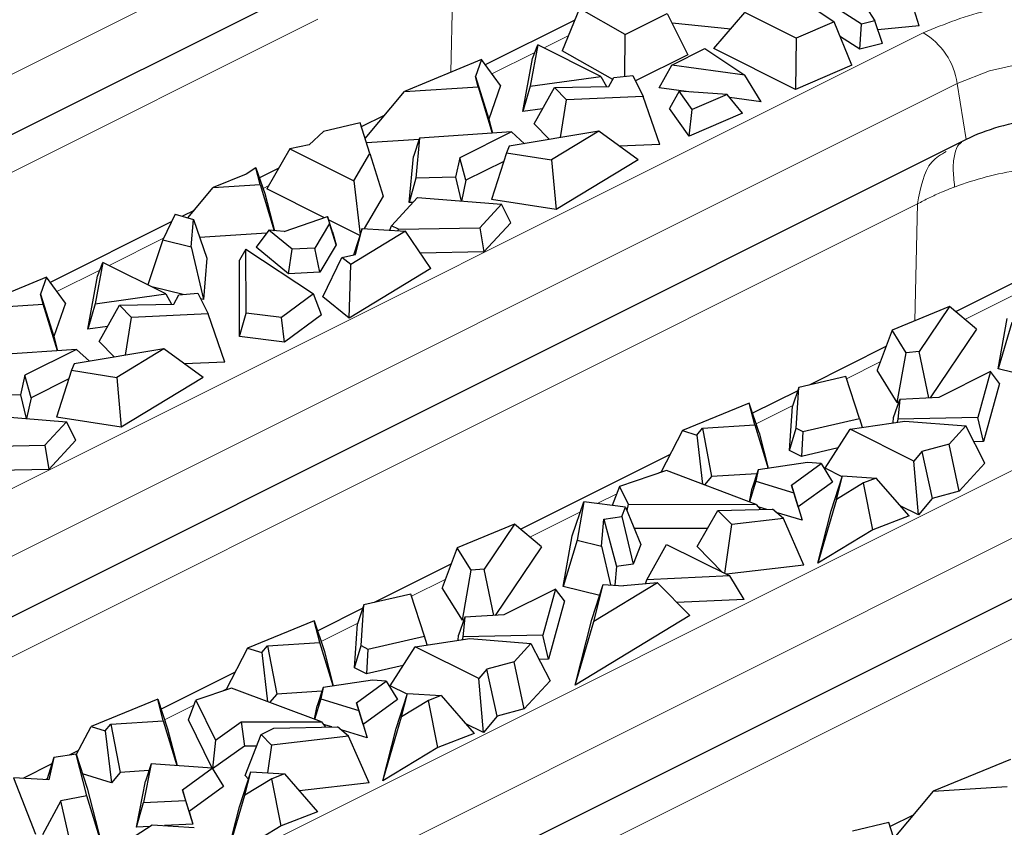
# Model space of a CAD drawing. Units: millimetres. Extents: x 0 to 420, y 0 to 297.
# Drawn here: x 79 to 93, y 80 to 91 of the extents above; entities that cross this region are included whole.
import ezdxf

# ---------------------------------------------------------------- set-up
doc = ezdxf.new("R2010")
doc.units = ezdxf.units.MM

msp = doc.modelspace()

# ---------------------------------------------------------------- linework, layer by layer
at = {"color": 8, "linetype": 'Continuous', "lineweight": 18}
for p, q in [((66.909, 84.3858), (83.6469, 92.7548)), ((85.3421, 91.7768), (85.3176, 90.6434)), ((69.9117, 84.5601), (83.5149, 91.3617)), ((72.9768, 81.8092), (91.7182, 91.1799)), ((86.9104, 91.1385), (86.5809, 90.9738)), ((86.4569, 90.9118), (85.8748, 90.6208)), ((73.4379, 81.1214), (92.1793, 90.4921)), ((92.3004, 89.7342), (92.1793, 90.4921)), ((84.1745, 89.7706), (84.1525, 89.7596)), ((82.8523, 89.1095), (82.7754, 89.0711)), ((76.1816, 81.132), (91.641, 88.8617)), ((91.641, 88.8617), (91.6067, 87.2801)), ((81.4271, 88.3969), (80.6883, 88.0275)), ((80.5644, 87.9656), (79.9822, 87.6745)), ((92.9688, 87.6388), (92.283, 87.2959)), ((82.6405, 80.1121), (96.2437, 86.9137)), ((91.1348, 86.7218), (90.6791, 86.4939)), ((79.9669, 77.8569), (96.7048, 86.2259)), ((89.9506, 86.1297), (89.4557, 85.8823)), ((88.1707, 85.2398), (88.0907, 85.1997)), ((87.5666, 84.9377), (87.2999, 84.8044)), ((82.7105, 77.8675), (96.3137, 84.6691)), ((87.0762, 84.6925), (86.3904, 84.3496)), ((85.2422, 83.7755), (84.7865, 83.5477)), ((84.058, 83.1834), (83.5632, 82.936)), ((82.2782, 82.2935), (82.1981, 82.2535)), ((81.8379, 82.0733), (81.4418, 81.8753)), ((79.8487, 81.0788), (79.8216, 81.0652))]:
    msp.add_line(p, q, dxfattribs=at)
at = {"color": 7, "linetype": 'Continuous', "lineweight": 25}
for p, q in [((83.7679, 91.9969), (70.1648, 85.1953)), ((87.0618, 91.5085), (86.8271, 90.9351)), ((87.6824, 91.155), (87.0618, 91.5085)), ((90.8841, 91.2954), (90.3944, 91.6059)), ((90.9407, 91.5306), (91.0618, 91.3404)), ((91.6654, 91.2715), (91.5724, 91.5595)), ((87.6824, 91.155), (88.2515, 91.4395)), ((88.2515, 91.4395), (88.5294, 90.8805)), ((88.8837, 90.9639), (89.3017, 91.453)), ((89.9964, 91.1056), (89.3017, 91.453)), ((90.3056, 91.4648), (90.5118, 91.3269)), ((86.9968, 91.3498), (85.7851, 90.7439)), ((89.1106, 91.2294), (88.3159, 91.31)), ((90.5118, 91.3269), (89.9964, 91.1056)), ((90.7529, 90.741), (90.5118, 91.3269)), ((90.8596, 90.9559), (90.8841, 91.2954)), ((91.0618, 91.3404), (90.8841, 91.2954)), ((91.1682, 91.034), (91.0618, 91.3404)), ((91.6654, 91.2715), (91.1044, 91.2176)), ((87.6757, 90.5895), (87.6824, 91.155)), ((89.9964, 91.1056), (89.9873, 90.4122)), ((90.8596, 90.9559), (90.5956, 91.1233)), ((86.4964, 91.0161), (86.3949, 90.4551)), ((86.4258, 90.8295), (86.4964, 91.0161)), ((87.3516, 90.5885), (86.4964, 91.0161)), ((91.1682, 91.034), (90.8596, 90.9559)), ((87.5113, 90.5454), (86.8271, 90.9351)), ((88.5294, 90.8805), (87.8202, 90.5259)), ((88.3106, 90.7405), (88.7612, 90.9658)), ((88.7612, 90.9658), (89.2996, 90.6058)), ((89.9873, 90.4122), (88.8837, 90.9639)), ((85.7335, 90.8148), (84.689, 90.3844)), ((85.7335, 90.8148), (85.6536, 90.5852)), ((85.99, 90.4626), (85.7335, 90.8148)), ((86.2959, 90.1116), (86.4258, 90.8295)), ((88.1414, 90.434), (88.3106, 90.7405)), ((89.2996, 90.6058), (88.3106, 90.7405)), ((90.7529, 90.741), (89.9873, 90.4122)), ((85.6886, 90.4483), (85.6536, 90.5852)), ((85.6536, 90.5852), (85.8327, 90.0104)), ((86.3949, 90.4551), (87.3516, 90.5885)), ((87.3516, 90.5885), (87.4275, 90.4506)), ((87.4588, 90.4512), (87.528, 90.5753)), ((87.528, 90.5753), (87.7828, 90.5997)), ((87.7828, 90.5997), (87.9256, 90.3177)), ((89.5229, 90.2458), (89.2996, 90.6058)), ((84.689, 90.3844), (85.6886, 90.4483)), ((85.6886, 90.4483), (85.8809, 89.8181)), ((85.99, 90.4626), (85.8327, 90.0104)), ((86.3949, 90.4551), (86.2959, 90.1116)), ((86.4459, 89.9465), (86.7246, 90.4362)), ((86.7246, 90.4362), (87.4588, 90.4512)), ((86.8867, 90.2707), (86.7246, 90.4362)), ((84.1561, 89.7486), (84.689, 90.3844)), ((87.9256, 90.3177), (86.8867, 90.2707)), ((88.1483, 89.6661), (87.9256, 90.3177)), ((88.5735, 90.3751), (88.1414, 90.434)), ((88.4125, 90.3859), (88.2821, 90.1549)), ((88.5867, 90.1377), (88.4125, 90.3859)), ((89.0633, 90.3423), (88.4125, 90.3859)), ((89.0633, 90.3423), (88.5867, 90.1377)), ((89.2693, 90.0888), (89.0633, 90.3423)), ((89.5229, 90.2458), (89.0943, 90.3042)), ((86.8058, 89.7596), (86.8867, 90.2707)), ((84.4169, 90.0598), (84.1058, 89.9043)), ((86.5609, 90.1486), (86.2959, 90.1116)), ((88.5464, 89.7784), (88.2821, 90.1549)), ((88.5464, 89.7784), (88.5867, 90.1377)), ((89.2693, 90.0888), (88.5464, 89.7784)), ((84.0883, 89.9584), (83.5927, 89.8441)), ((84.222, 89.5445), (84.0883, 89.9584)), ((85.8327, 90.0104), (85.8819, 89.8182)), ((86.654, 89.7341), (86.4459, 89.9465)), ((83.5927, 89.8441), (83.3981, 89.6601)), ((86.1391, 89.8359), (84.8958, 89.7502)), ((86.1391, 89.8359), (85.44, 89.4864)), ((87.3238, 89.8468), (86.1068, 89.642)), ((86.3154, 89.6771), (86.1391, 89.8359)), ((87.3238, 89.8468), (86.6847, 89.4591)), ((87.8548, 89.457), (87.3238, 89.8468)), ((92.1532, 89.6606), (76.6937, 81.9308)), ((83.3981, 89.6601), (83.1388, 89.6062)), ((84.8907, 89.7352), (84.1752, 89.6895)), ((84.8958, 89.7502), (84.8114, 89.5046)), ((84.8958, 89.7502), (84.8466, 89.2095)), ((86.1068, 89.642), (86.0726, 89.5548)), ((88.1483, 89.6661), (87.6036, 89.6414)), ((92.3004, 89.7342), (92.1532, 89.6606)), ((83.1388, 89.6062), (82.8263, 89.0644)), ((83.1388, 89.6062), (84.0036, 89.1738)), ((84.0036, 89.1738), (84.222, 89.5445)), ((84.222, 89.5445), (84.4034, 88.9661)), ((84.7544, 88.8793), (84.8114, 89.5046)), ((86.0726, 89.5548), (85.8681, 88.9212)), ((86.0726, 89.5548), (86.6847, 89.4591)), ((85.44, 89.4864), (85.3812, 89.2216)), ((85.5239, 89.1822), (85.44, 89.4864)), ((86.0348, 89.4376), (85.5239, 89.1822)), ((86.6847, 89.4591), (86.7456, 88.784)), ((87.8548, 89.457), (86.7456, 88.784)), ((82.546, 89.265), (82.1008, 89.0816)), ((82.6782, 89.3503), (82.546, 89.265)), ((82.7365, 89.1222), (82.6782, 89.3503)), ((82.6782, 89.3503), (82.7999, 89.0007)), ((82.9885, 89.3456), (82.7256, 89.2142)), ((82.1008, 89.0816), (82.7365, 89.1222)), ((82.7365, 89.1222), (82.927, 88.4983)), ((84.0036, 89.1738), (84.0883, 88.4411)), ((84.8466, 89.2095), (84.7544, 88.8793)), ((85.3812, 89.2216), (84.8466, 89.2095)), ((85.3812, 89.2216), (85.4591, 88.9004)), ((85.5239, 89.1822), (85.4614, 88.9002)), ((81.7571, 88.6716), (82.1008, 89.0816)), ((82.7999, 89.0007), (82.9283, 88.4982)), ((83.6056, 88.6748), (82.8263, 89.0644)), ((84.4034, 88.9661), (84.1446, 88.5269)), ((84.5164, 88.5656), (84.8693, 88.9481)), ((84.8069, 88.8805), (84.7544, 88.8793)), ((84.8693, 88.9481), (86.0036, 88.8564)), ((86.0036, 88.8564), (85.7103, 88.5385)), ((86.7456, 88.784), (85.8681, 88.9212)), ((86.1319, 88.6065), (86.0036, 88.8564)), ((81.5822, 88.7238), (81.4158, 88.3731)), ((81.5822, 88.7238), (81.8319, 88.6493)), ((81.8412, 88.772), (81.6841, 88.6934)), ((81.5316, 88.6172), (79.8925, 87.7976)), ((81.8016, 88.2786), (81.8319, 88.6493)), ((81.8319, 88.6493), (82.0133, 88.1256)), ((83.0624, 88.4887), (83.648, 88.6893)), ((83.6745, 88.596), (83.4778, 88.262)), ((83.648, 88.6893), (83.6745, 88.596)), ((83.7151, 88.4815), (83.648, 88.6893)), ((84.0862, 88.4345), (83.6618, 88.6467)), ((83.7642, 88.3086), (83.6745, 88.596)), ((86.1319, 88.6065), (85.7674, 88.2115)), ((82.8239, 88.4658), (81.9156, 88.4077)), ((82.8526, 88.5036), (82.68, 88.2761)), ((83.1676, 88.2468), (82.8526, 88.5036)), ((83.0624, 88.4887), (82.8526, 88.5036)), ((83.7151, 88.4815), (83.7642, 88.3086)), ((84.7059, 88.491), (83.9619, 88.0396)), ((84.1167, 88.5287), (84.0003, 88.1693)), ((84.0262, 88.1748), (84.1167, 88.5287)), ((84.1167, 88.5287), (84.7059, 88.491)), ((84.4944, 88.5045), (84.5164, 88.5656)), ((84.6087, 88.5194), (84.5164, 88.5656)), ((84.6063, 88.4974), (84.6087, 88.5194)), ((84.6087, 88.5194), (85.7103, 88.5385)), ((85.0469, 87.9858), (84.7059, 88.491)), ((85.7103, 88.5385), (85.7674, 88.2115)), ((94.4897, 88.5673), (92.1576, 87.4012)), ((81.4158, 88.3731), (81.2147, 87.7643)), ((81.4158, 88.3731), (81.8016, 88.2786)), ((83.7642, 88.3086), (83.5453, 87.9371)), ((81.8016, 88.2786), (81.9676, 87.5665)), ((82.5433, 88.2503), (82.4552, 88.0978)), ((82.5443, 87.3828), (82.5433, 88.2503)), ((82.5433, 88.2503), (83.4583, 87.6426)), ((83.1215, 87.9163), (82.68, 88.2761)), ((83.1215, 87.9163), (83.1676, 88.2468)), ((83.4778, 88.262), (83.1676, 88.2468)), ((83.5453, 87.9371), (83.4778, 88.262)), ((83.8436, 88.136), (84.0262, 88.1748)), ((85.7674, 88.2115), (84.9047, 88.1965)), ((80.6038, 88.0698), (80.5023, 87.5088)), ((80.5332, 87.8832), (80.6038, 88.0698)), ((81.459, 87.6422), (80.6038, 88.0698)), ((82.0133, 88.1256), (81.9676, 87.5665)), ((82.4564, 87.0643), (82.4552, 88.0978)), ((83.585, 87.6046), (83.8436, 88.136)), ((83.9619, 88.0396), (83.8436, 88.136)), ((83.9407, 87.3147), (83.9619, 88.0396)), ((83.5453, 87.9371), (83.1215, 87.9163)), ((85.0469, 87.9858), (83.9407, 87.3147)), ((79.8409, 87.8685), (78.7964, 87.4381)), ((79.8409, 87.8685), (79.761, 87.6389)), ((80.0975, 87.5163), (79.8409, 87.8685)), ((80.4033, 87.1654), (80.5332, 87.8832)), ((79.796, 87.502), (79.761, 87.6389)), ((79.761, 87.6389), (79.9402, 87.0641)), ((80.5023, 87.5088), (81.459, 87.6422)), ((81.6908, 87.6343), (81.2673, 87.738)), ((81.459, 87.6422), (81.5349, 87.5043)), ((81.6354, 87.629), (81.8903, 87.6535)), ((81.8903, 87.6535), (82.033, 87.3714)), ((83.4583, 87.6426), (83.0269, 87.3234)), ((83.5662, 87.3599), (83.4583, 87.6426)), ((78.7964, 87.4381), (79.796, 87.502)), ((79.9884, 86.8719), (79.796, 87.502)), ((80.0975, 87.5163), (79.9402, 87.0641)), ((80.5023, 87.5088), (80.4033, 87.1654)), ((80.832, 87.49), (81.5662, 87.505)), ((81.5662, 87.505), (81.6354, 87.629)), ((81.9676, 87.5665), (81.9296, 87.5759)), ((83.9407, 87.3147), (83.585, 87.6046)), ((80.5534, 87.0002), (80.832, 87.49)), ((80.9942, 87.3244), (80.832, 87.49)), ((82.033, 87.3714), (80.9942, 87.3244)), ((82.2558, 86.7198), (82.033, 87.3714)), ((82.4564, 87.0643), (82.5443, 87.3828)), ((83.0269, 87.3234), (82.5443, 87.3828)), ((92.073, 87.4722), (91.2974, 87.1527)), ((92.073, 87.4722), (91.6632, 86.8638)), ((92.4388, 87.165), (92.073, 87.4722)), ((80.9133, 86.8134), (80.9942, 87.3244)), ((83.0654, 86.9893), (83.0269, 87.3234)), ((83.5662, 87.3599), (83.0654, 86.9893)), ((92.7333, 86.6282), (92.8569, 87.3118)), ((92.9207, 87.2537), (92.7333, 86.6282)), ((80.6683, 87.2023), (80.4033, 87.1654)), ((91.2974, 87.1527), (91.0927, 86.6104)), ((91.4889, 86.8466), (91.2974, 87.1527)), ((92.4388, 87.165), (91.8126, 86.2352)), ((79.9402, 87.0641), (79.9893, 86.8719)), ((80.7615, 86.7878), (80.5534, 87.0002)), ((83.0654, 86.9893), (82.4564, 87.0643)), ((80.2465, 86.8897), (79.0033, 86.8039)), ((80.2465, 86.8897), (79.5474, 86.5401)), ((81.4312, 86.9006), (80.2143, 86.6957)), ((80.4229, 86.7308), (80.2465, 86.8897)), ((81.4312, 86.9006), (80.7921, 86.5128)), ((81.9623, 86.5107), (81.4312, 86.9006)), ((91.2129, 86.9289), (90.1731, 86.409)), ((91.3672, 86.1717), (91.4889, 86.8466)), ((91.6632, 86.8638), (91.4889, 86.8466)), ((91.7942, 86.2342), (91.6632, 86.8638)), ((82.2558, 86.7198), (81.711, 86.6952)), ((80.18, 86.6085), (79.9755, 85.9749)), ((80.2143, 86.6957), (80.18, 86.6085)), ((80.18, 86.6085), (80.7921, 86.5128)), ((91.3672, 86.1717), (91.0927, 86.6104)), ((92.6286, 86.5912), (91.9295, 86.2417)), ((92.6286, 86.5912), (92.457, 85.9696)), ((92.7514, 86.4307), (92.6286, 86.5912)), ((93.2281, 86.507), (92.7333, 86.6282)), ((79.5474, 86.5401), (79.4887, 86.2753)), ((79.6314, 86.2359), (79.5474, 86.5401)), ((80.1422, 86.4913), (79.6314, 86.2359)), ((80.7921, 86.5128), (80.853, 85.8377)), ((81.9623, 86.5107), (80.853, 85.8377)), ((90.6695, 86.5235), (90.0337, 86.3768)), ((90.8528, 85.9563), (90.6695, 86.5235)), ((90.0186, 86.3317), (89.4074, 86.0261)), ((90.0337, 86.3768), (89.9478, 86.1213)), ((89.9955, 85.826), (90.0337, 86.3768)), ((92.7514, 86.4307), (92.5341, 85.6433)), ((79.4887, 86.2753), (78.9541, 86.2632)), ((79.4887, 86.2753), (79.5665, 85.9541)), ((79.6314, 86.2359), (79.5688, 85.954)), ((91.3155, 85.9678), (91.3999, 86.2123)), ((91.3865, 86.1736), (91.3672, 86.1717)), ((91.3999, 86.2123), (91.3756, 85.945)), ((91.9295, 86.2417), (91.3999, 86.2123)), ((89.3613, 86.1633), (88.4585, 85.7913)), ((89.4366, 85.8687), (89.3613, 86.1633)), ((89.4964, 85.761), (89.3613, 86.1633)), ((89.9064, 85.5244), (89.9478, 86.1213)), ((78.9767, 86.0018), (80.111, 85.9101)), ((80.111, 85.9101), (79.8177, 85.5923)), ((80.853, 85.8377), (79.9755, 85.9749)), ((80.2393, 85.6602), (80.111, 85.9101)), ((90.0878, 85.7799), (90.8528, 85.9563)), ((90.7269, 85.8121), (91.4684, 85.9214)), ((90.8528, 85.9563), (90.8905, 85.8362)), ((91.3092, 85.8979), (91.3155, 85.9678)), ((91.3756, 85.945), (91.3647, 85.9061)), ((92.457, 85.9696), (91.3756, 85.945)), ((91.4684, 85.9214), (92.2961, 85.8545)), ((92.5341, 85.6433), (92.457, 85.9696)), ((88.4585, 85.7913), (88.1625, 85.224)), ((88.4585, 85.7913), (88.6513, 85.7321)), ((88.6513, 85.7321), (88.7289, 85.8235)), ((88.7289, 85.8235), (89.4366, 85.8687)), ((88.7289, 85.8235), (88.8522, 85.1693)), ((89.4366, 85.8687), (89.6162, 85.2805)), ((89.9064, 85.5244), (89.9955, 85.826)), ((89.9955, 85.826), (90.0878, 85.7799)), ((90.0878, 85.7799), (90.069, 85.4431)), ((90.3906, 85.2822), (90.7269, 85.8121)), ((91.5917, 85.3798), (90.7269, 85.8121)), ((92.2961, 85.8545), (92.0674, 85.6067)), ((92.5547, 85.3506), (92.2961, 85.8545)), ((80.2393, 85.6602), (79.8749, 85.2652)), ((88.6513, 85.7321), (88.7296, 85.0672)), ((89.4964, 85.761), (89.6191, 85.2809)), ((92.5341, 85.6433), (92.406, 85.6404)), ((78.7161, 85.5731), (79.8177, 85.5923)), ((79.8177, 85.5923), (79.8749, 85.2652)), ((90.069, 85.4431), (89.9064, 85.5244)), ((90.5654, 85.5576), (90.069, 85.4431)), ((91.6995, 85.5094), (91.5917, 85.3798)), ((92.0674, 85.6067), (91.6995, 85.5094)), ((91.6995, 85.5094), (91.8387, 84.8732)), ((92.2032, 84.9697), (92.0674, 85.6067)), ((96.8258, 85.468), (83.2227, 78.6664)), ((88.2893, 85.4671), (86.265, 84.4549)), ((91.6536, 84.6508), (91.5917, 85.3798)), ((79.8749, 85.2652), (79.0121, 85.2503)), ((88.2418, 85.2508), (87.6034, 85.0351)), ((89.4572, 84.7933), (88.2418, 85.2508)), ((89.4807, 85.2606), (89.3991, 85.0103)), ((89.4807, 85.2606), (89.4503, 85.1055)), ((90.1486, 85.3589), (89.4807, 85.2606)), ((89.934, 85.0529), (90.3352, 85.3457)), ((90.3352, 85.3457), (90.1486, 85.3589)), ((90.3352, 85.3457), (90.4877, 85.0952)), ((90.6202, 85.1675), (90.3906, 85.2822)), ((92.5547, 85.3506), (92.2032, 84.9697)), ((88.8522, 85.1693), (88.7568, 85.057)), ((89.4637, 85.2084), (88.8522, 85.1693)), ((89.4503, 85.1055), (89.3663, 84.8276)), ((89.4503, 85.1055), (89.9638, 84.948)), ((90.4705, 84.705), (90.6238, 85.1786)), ((90.5425, 84.8607), (90.6238, 85.1786)), ((90.6238, 85.1786), (91.08, 85.1495)), ((91.08, 85.1495), (90.9094, 85.0833)), ((91.5261, 84.6375), (91.08, 85.1495)), ((87.6034, 85.0351), (87.5064, 84.7782)), ((87.6034, 85.0351), (87.7223, 84.7938)), ((89.3634, 84.8286), (89.3991, 85.0103)), ((90.0258, 84.7581), (89.934, 85.0529)), ((89.934, 85.0529), (89.9638, 84.948)), ((90.4877, 85.0952), (90.0258, 84.7581)), ((90.9094, 85.0833), (90.5425, 84.8607)), ((91.0336, 84.4466), (90.9094, 85.0833)), ((92.2032, 84.9697), (91.8387, 84.8732)), ((89.9638, 84.948), (90.0771, 84.5776)), ((90.5425, 84.8607), (90.289, 83.9948)), ((91.8387, 84.8732), (91.6536, 84.6508)), ((86.9644, 84.3655), (87.1222, 84.8269)), ((87.1222, 84.8269), (87.0282, 84.3074)), ((87.6862, 84.7555), (87.1222, 84.8269)), ((87.6373, 84.628), (87.6862, 84.7555)), ((87.6862, 84.7555), (87.8918, 84.2481)), ((87.7223, 84.7938), (87.7047, 84.71)), ((87.7223, 84.7938), (89.4572, 84.7933)), ((88.6578, 84.2214), (88.9364, 84.7112)), ((88.9364, 84.7112), (89.6779, 84.7263)), ((89.1255, 84.5182), (88.9364, 84.7112)), ((89.4572, 84.7933), (89.5137, 84.7229)), ((89.5977, 84.7247), (89.4844, 84.7594)), ((89.8269, 84.6014), (89.6779, 84.7263)), ((90.0258, 84.7581), (90.0771, 84.5776)), ((90.289, 83.9948), (90.4705, 84.705)), ((91.6536, 84.6508), (91.4072, 84.774)), ((87.3593, 84.2263), (87.3892, 84.5935)), ((87.3892, 84.5935), (87.6373, 84.628)), ((87.3892, 84.5935), (87.561, 83.9527)), ((87.6373, 84.628), (87.7907, 83.9847)), ((89.8269, 84.6014), (89.1255, 84.5182)), ((90.0771, 84.5776), (89.7273, 84.6849)), ((90.1029, 83.9704), (89.8269, 84.6014)), ((91.5261, 84.6375), (91.0336, 84.4466)), ((86.1804, 84.526), (85.4049, 84.2064)), ((86.1804, 84.526), (85.7707, 83.9175)), ((86.5462, 84.2188), (86.1804, 84.526)), ((88.7967, 84.4655), (87.8036, 84.4658)), ((89.0305, 83.8564), (89.1255, 84.5182)), ((91.0336, 84.4466), (90.289, 83.9948)), ((86.8407, 83.6819), (86.9644, 84.3655)), ((87.0282, 84.3074), (86.8407, 83.6819)), ((87.0282, 84.3074), (87.3593, 84.2263)), ((85.4049, 84.2064), (85.2001, 83.6641)), ((85.5963, 83.9004), (85.4049, 84.2064)), ((86.5462, 84.2188), (85.9201, 83.2889)), ((87.3593, 84.2263), (87.4815, 83.7021)), ((87.8918, 84.2481), (87.7907, 83.9847)), ((87.9743, 83.7728), (88.241, 84.2512)), ((88.241, 84.2512), (89.0962, 83.8236)), ((89.0008, 83.8713), (88.6578, 84.2214)), ((85.3204, 83.9826), (84.2805, 83.4627)), ((85.4746, 83.2254), (85.5963, 83.9004)), ((85.7707, 83.9175), (85.5963, 83.9004)), ((85.9016, 83.2879), (85.7707, 83.9175)), ((87.561, 83.9527), (87.5403, 83.6983)), ((87.7907, 83.9847), (87.561, 83.9527)), ((90.1029, 83.9704), (89.052, 83.8457)), ((87.9543, 83.7167), (87.9743, 83.7728)), ((89.0962, 83.8236), (87.9743, 83.7728)), ((89.2911, 83.5042), (89.0962, 83.8236)), ((85.4746, 83.2254), (85.2001, 83.6641)), ((86.736, 83.6449), (86.0369, 83.2954)), ((86.736, 83.6449), (86.5645, 83.0233)), ((86.8588, 83.4844), (86.736, 83.6449)), ((87.3355, 83.5608), (86.8407, 83.6819)), ((87.23, 83.2347), (87.3833, 83.7084)), ((88.1163, 83.7308), (87.2555, 83.2086)), ((87.2555, 83.2086), (87.3833, 83.7084)), ((87.3833, 83.7084), (87.6571, 83.6909)), ((88.1163, 83.7308), (87.6571, 83.6909)), ((88.5573, 83.2864), (88.1163, 83.7308)), ((84.777, 83.5772), (84.1412, 83.4305)), ((84.9603, 83.01), (84.777, 83.5772)), ((89.2911, 83.5042), (88.3819, 83.4631)), ((84.126, 83.3854), (83.5149, 83.0798)), ((84.1412, 83.4305), (84.0552, 83.175)), ((84.103, 82.8797), (84.1412, 83.4305)), ((86.8588, 83.4844), (86.6415, 82.697)), ((85.5073, 83.266), (85.423, 83.0215)), ((85.5073, 83.266), (85.483, 82.9987)), ((86.0369, 83.2954), (85.5073, 83.266)), ((88.5573, 83.2864), (87.002, 82.3427)), ((87.002, 82.3427), (87.23, 83.2347)), ((83.4688, 83.217), (82.5659, 82.845)), ((83.5441, 82.9224), (83.4688, 83.217)), ((83.4688, 83.217), (83.6039, 82.8148)), ((84.0138, 82.5781), (84.0552, 83.175)), ((85.494, 83.2273), (85.4746, 83.2254)), ((87.002, 82.3427), (87.2555, 83.2086)), ((84.1953, 82.8336), (84.9603, 83.01)), ((84.8344, 82.8659), (85.5758, 82.9751)), ((84.998, 82.89), (84.9603, 83.01)), ((85.4166, 82.9516), (85.423, 83.0215)), ((85.483, 82.9987), (85.4722, 82.9598)), ((86.5645, 83.0233), (85.483, 82.9987)), ((85.5758, 82.9751), (86.4035, 82.9082)), ((86.6415, 82.697), (86.5645, 83.0233)), ((82.5659, 82.845), (82.2699, 82.2777)), ((82.5659, 82.845), (82.7587, 82.7859)), ((82.7587, 82.7859), (82.8363, 82.8772)), ((82.8363, 82.8772), (83.5441, 82.9224)), ((82.8363, 82.8772), (82.9596, 82.223)), ((83.7236, 82.3342), (83.5441, 82.9224)), ((84.0138, 82.5781), (84.103, 82.8797)), ((84.103, 82.8797), (84.1953, 82.8336)), ((84.1953, 82.8336), (84.1765, 82.4968)), ((84.4981, 82.336), (84.8344, 82.8659)), ((85.6991, 82.4335), (84.8344, 82.8659)), ((86.4035, 82.9082), (86.1749, 82.6604)), ((86.4035, 82.9082), (86.6622, 82.4043)), ((82.7587, 82.7859), (82.837, 82.1209)), ((83.6039, 82.8148), (83.7266, 82.3347)), ((84.1765, 82.4968), (84.0138, 82.5781)), ((84.6728, 82.6113), (84.1765, 82.4968)), ((86.1749, 82.6604), (85.807, 82.5631)), ((86.3107, 82.0234), (86.1749, 82.6604)), ((86.6415, 82.697), (86.5134, 82.6941)), ((82.3967, 82.5208), (81.3935, 82.0192)), ((85.807, 82.5631), (85.6991, 82.4335)), ((85.761, 81.7045), (85.6991, 82.4335)), ((85.9461, 81.9269), (85.807, 82.5631)), ((82.3493, 82.3045), (81.8632, 82.1403)), ((83.5647, 81.847), (82.3493, 82.3045)), ((83.5882, 82.3143), (83.5065, 82.064)), ((83.5882, 82.3143), (83.5577, 82.1592)), ((84.256, 82.4126), (83.5882, 82.3143)), ((84.0414, 82.1066), (84.4427, 82.3994)), ((84.4427, 82.3994), (84.256, 82.4126)), ((84.4427, 82.3994), (84.5952, 82.1489)), ((84.7276, 82.2212), (84.4981, 82.336)), ((86.6622, 82.4043), (86.3107, 82.0234)), ((82.9596, 82.223), (82.8642, 82.1107)), ((83.5711, 82.2621), (82.9596, 82.223)), ((84.5779, 81.7587), (84.7312, 82.2323)), ((84.65, 81.9144), (84.7312, 82.2323)), ((84.7312, 82.2323), (85.1875, 82.2032)), ((85.1875, 82.2032), (85.0168, 82.137)), ((85.1875, 82.2032), (85.6336, 81.6913)), ((81.3475, 82.1564), (80.4446, 81.7844)), ((81.4228, 81.8617), (81.3475, 82.1564)), ((81.3475, 82.1564), (81.4825, 81.7541)), ((81.7632, 81.8755), (81.8632, 82.1403)), ((81.8632, 82.1403), (82.1289, 81.6009)), ((83.4708, 81.8824), (83.5065, 82.064)), ((83.5577, 82.1592), (83.4737, 81.8813)), ((83.5577, 82.1592), (84.0712, 82.0017)), ((84.1333, 81.8118), (84.0414, 82.1066)), ((84.0414, 82.1066), (84.0712, 82.0017)), ((84.5952, 82.1489), (84.1333, 81.8118)), ((85.0168, 82.137), (84.65, 81.9144)), ((85.141, 81.5003), (85.0168, 82.137)), ((84.0712, 82.0017), (84.1845, 81.6313)), ((84.3964, 81.0485), (84.65, 81.9144)), ((85.9461, 81.9269), (85.761, 81.7045)), ((86.3107, 82.0234), (85.9461, 81.9269)), ((80.2454, 81.4026), (80.4446, 81.7844)), ((80.4446, 81.7844), (80.6374, 81.7252)), ((80.6374, 81.7252), (80.715, 81.8165)), ((80.715, 81.8165), (81.4228, 81.8617)), ((80.715, 81.8165), (80.8383, 81.1624)), ((81.4228, 81.8617), (81.608, 81.2548)), ((82.0859, 81.2205), (81.7632, 81.8755)), ((82.1289, 81.6009), (82.4777, 81.8473)), ((82.4777, 81.8473), (83.5647, 81.847)), ((82.4777, 81.8473), (82.5231, 81.5193)), ((82.9224, 81.7624), (83.7853, 81.78)), ((83.5647, 81.847), (83.6211, 81.7767)), ((83.7051, 81.7784), (83.5919, 81.8131)), ((83.9344, 81.6552), (83.7853, 81.78)), ((84.1333, 81.8118), (84.1845, 81.6313)), ((85.761, 81.7045), (85.5147, 81.8277)), ((80.6374, 81.7252), (80.7201, 81.0232)), ((81.4825, 81.7541), (81.6102, 81.2546)), ((82.5328, 81.1202), (82.7476, 81.675)), ((82.7476, 81.675), (82.9224, 81.7624)), ((82.8886, 81.5311), (82.7476, 81.675)), ((83.9344, 81.6552), (82.8886, 81.5311)), ((84.1845, 81.6313), (83.8347, 81.7386)), ((84.2103, 81.0241), (83.9344, 81.6552)), ((84.3964, 81.0485), (84.5779, 81.7587)), ((85.6336, 81.6913), (85.141, 81.5003)), ((82.1289, 81.6009), (82.0897, 81.2142)), ((82.5231, 81.5193), (82.0902, 81.2134)), ((82.6873, 81.5193), (82.5231, 81.5193)), ((82.8886, 81.5311), (82.835, 81.1573)), ((85.141, 81.5003), (84.3964, 81.0485)), ((79.9417, 81.3669), (79.8439, 81.0639)), ((79.9417, 81.3669), (79.8724, 81.0623)), ((80.2431, 81.4099), (79.9417, 81.3669)), ((80.2754, 81.4601), (80.1477, 81.3963)), ((80.388, 80.8449), (80.2431, 81.4099)), ((80.2431, 81.4099), (80.3926, 80.9507)), ((79.9134, 81.2791), (79.5199, 81.0824)), ((81.2594, 81.2795), (81.1567, 80.7566)), ((81.2594, 81.2795), (81.1809, 81.0454)), ((82.0856, 81.2209), (81.2594, 81.2795)), ((92.8988, 81.3395), (91.8543, 80.9092)), ((80.7201, 81.0232), (80.33, 81.1428)), ((80.8383, 81.1624), (80.7201, 81.0232)), ((81.2284, 81.1873), (80.8383, 81.1624)), ((81.6844, 80.9281), (82.0856, 81.2209)), ((82.0856, 81.2209), (82.2382, 80.9704)), ((82.4566, 80.6981), (82.6099, 81.1717)), ((82.5287, 80.8538), (82.6099, 81.1717)), ((82.5782, 81.0738), (82.5328, 81.1202)), ((82.6099, 81.1717), (83.0661, 81.1425)), ((83.0661, 81.1425), (82.8955, 81.0764)), ((83.0661, 81.1425), (83.5122, 80.6306)), ((79.3964, 81.0894), (79.6914, 80.3262)), ((79.8724, 81.0623), (79.3964, 81.0894)), ((81.0588, 80.4236), (81.1809, 81.0454)), ((82.2382, 80.9704), (81.7762, 80.6333)), ((82.8955, 81.0764), (82.5287, 80.8538)), ((83.0197, 80.4397), (82.8955, 81.0764)), ((84.2103, 81.0241), (83.2669, 80.9122)), ((91.8543, 80.9092), (92.8539, 80.973)), ((80.388, 80.8449), (80.0338, 80.7799)), ((80.5817, 80.2133), (80.388, 80.8449)), ((80.3926, 80.9507), (80.5817, 80.2133)), ((81.6844, 80.9281), (81.7252, 80.7845)), ((81.7762, 80.6333), (81.6844, 80.9281)), ((82.2751, 79.9879), (82.5287, 80.8538)), ((91.8543, 80.9092), (91.3214, 80.2734)), ((80.0338, 80.7799), (79.7849, 80.3172)), ((80.1811, 80.1398), (80.0338, 80.7799)), ((81.0588, 80.4236), (81.1567, 80.7566)), ((81.1567, 80.7566), (81.7252, 80.7845)), ((81.7252, 80.7845), (81.8251, 80.4612)), ((82.2751, 79.9879), (82.4566, 80.6981)), ((81.7762, 80.6333), (81.8251, 80.4612)), ((83.5122, 80.6306), (83.0197, 80.4397)), ((91.5823, 80.5846), (91.2711, 80.429)), ((80.4425, 79.9195), (81.2734, 80.4529)), ((81.2418, 80.4326), (81.0588, 80.4236)), ((81.2734, 80.4529), (81.8425, 80.4164)), ((81.8251, 80.4612), (81.4392, 80.4423)), ((83.0197, 80.4397), (82.2751, 79.9879)), ((91.2536, 80.4831), (90.7581, 80.3688)), ((91.3874, 80.0693), (91.2536, 80.4831))]:
    msp.add_line(p, q, dxfattribs=at)
at = {"color": 8, "linetype": 'Continuous', "lineweight": 18, "flags": 128}
msp.add_lwpolyline([(92.1793, 90.4921), (92.6147, 90.6626), (93.119, 90.7761), (93.6629, 90.8259), (94.2149, 90.8092), (94.7429, 90.727), (95.2162, 90.5839), (95.6072, 90.3884), (95.8933, 90.1518), (96.0579, 89.8878), (96.0913, 89.6118), (96.0797, 89.5471)], dxfattribs=at)
at = {"color": 8, "linetype": 'Continuous', "lineweight": 18}
msp.add_arc((91.226, 90.3515), 0.9636, 8.387, 59.28411, dxfattribs=at)
for points, knots in [([(91.7182, 91.1799), (92.0081, 91.297), (92.454, 91.4772), (93.1989, 91.5899), (93.8011, 91.6221), (94.4054, 91.5905), (95.1421, 91.4738), (95.9344, 91.2051), (96.474, 90.8086), (96.7028, 90.4405), (96.771, 90.1747), (96.7255, 90.0105), (96.7079, 89.9468)], [0, 0, 0, 0, 0.15121589, 0.23261805, 0.31574768, 0.39887731, 0.48027948, 0.63149536, 0.78271125, 0.86411341, 0.94724305, 1, 1, 1, 1]), ([(92.2417, 89.6937), (92.2286, 89.6863), (92.1821, 89.6597), (92.1399, 89.5412), (92.1154, 89.3496), (92.1345, 89.1764), (92.1441, 89.0899)], [0, 0, 0, 0, 0.1146738, 0.4097137, 0.7048178, 1, 1, 1, 1]), ([(91.641, 88.8617), (91.6817, 89.0803), (91.7422, 89.4052), (91.9598, 89.5302), (92.031, 89.5711)], [0, 0, 0, 0, 0.67265918, 1, 1, 1, 1]), ([(92.1441, 89.0899), (92.4182, 89.1934), (92.7199, 89.272), (93.3232, 89.3725), (93.6219, 89.3956), (94.034, 89.4035), (94.1652, 89.4016), (94.4109, 89.3916), (94.5262, 89.3835), (94.8477, 89.354), (95.029, 89.3276), (95.1761, 89.3035)], [0, 0, 0, 0, 0.25, 0.25, 0.5, 0.5, 0.625, 0.625, 0.75, 0.75, 1, 1, 1, 1]), ([(91.641, 88.8617), (91.6916, 88.8896), (91.7447, 88.9171), (91.8535, 88.9697), (91.909, 88.995), (92.0015, 89.0346), (92.0377, 89.0495), (92.0971, 89.073), (92.1201, 89.082), (92.1433, 89.0907)], [10.5146056, 10.5146056, 10.5146056, 10.5146056, 10.72891647, 10.72891647, 10.93673307, 10.93673307, 11.06661844, 11.06661844, 11.1477968, 11.1477968, 11.1477968, 11.1477968])]:
    msp.add_open_spline(points, degree=3, knots=knots, dxfattribs=at)
at = {"color": 7, "linetype": 'Continuous', "lineweight": 25}
msp.add_open_spline([(94.4492, 89.9944), (94.247, 90.0268), (94.0412, 90.0429), (93.6439, 90.0468), (93.4511, 90.0348), (93.0817, 89.9867), (92.9054, 89.9504), (92.5797, 89.8567), (92.431, 89.7993), (92.3004, 89.7341)], degree=3, knots=[0, 0, 0, 0, 0.25, 0.25, 0.5, 0.5, 0.75, 0.75, 1, 1, 1, 1], dxfattribs=at)

doc.saveas('drawing.dxf')
